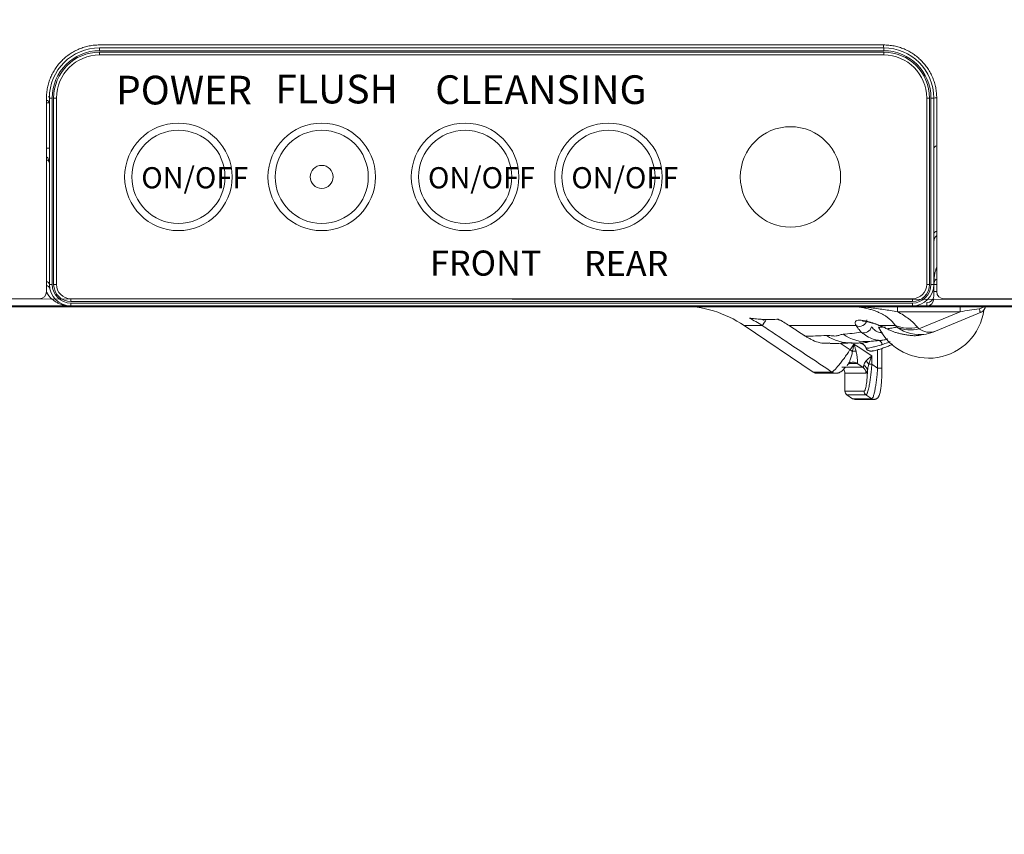
# Model space of a CAD drawing. Units: millimetres. Extents: x -5 to 2840, y 0 to 2700.
# Drawn here: x 670 to 738, y 768 to 825 of the extents above; entities that cross this region are included whole.
import ezdxf

# ---------------------------------------------------------------- set-up
doc = ezdxf.new("R2010")
doc.units = ezdxf.units.MM
doc.header["$MEASUREMENT"] = 0
doc.linetypes.add('CENTER_DASH_DASH', pattern=[14, 9, -1, 1, -1, 1, -1])
doc.layers.add('CW512_R_TCF903EA$DRAWING', color=18, linetype='Continuous')
doc.styles.add('Arial', font='txt')
doc.dimstyles.new('Default', dxfattribs={"dimtxt": 30, "dimasz": 30, "dimexe": 15, "dimexo": 5, "dimgap": 5, "dimtad": 1, "dimtoh": 1, "dimdec": 0, "dimzin": 1, "dimdsep": 46, "dimtxsty": 'Arial', "dimcen": 0.5, "dimazin": 0, "dimtfac": 1, "dimtdec": 4, "dimtix": 1, "dimtmove": 1, "dimatfit": 3, "dimfxl": 0, "dimtolj": 1, "dimtzin": 1, "dimarcsym": 0})

# ---------------------------------------------------------------- blocks, each defined once
blk = doc.blocks.new('*D306')
at = {"layer": 'CW512_R_TCF903EA$DRAWING', "color": 0, "lineweight": -2}
for p, q in [((607.766, 938.933), (1225.562, 938.933)), ((1210.562, 908.933), (1210.562, 835.278)), ((1095.382, 805.278), (1225.562, 805.278))]:
    blk.add_line(p, q, dxfattribs=at)
at = {"layer": 'CW512_R_TCF903EA$DRAWING', "color": 0}
for points in [[(1215.562, 908.933), (1205.562, 908.933), (1210.562, 938.933)], [(1205.562, 835.278), (1215.562, 835.278), (1210.562, 805.278)]]:
    blk.add_solid(points, dxfattribs=at)
at = {"layer": 'Defpoints', "color": 0}
for p in [(602.766, 938.933), (1090.382, 805.278), (1210.562, 805.278)]:
    blk.add_point(p, dxfattribs=at)
at = {"layer": 'CW512_R_TCF903EA$DRAWING', "color": 0, "insert": (1190.234, 872.106), "char_height": 30, "attachment_point": 5, "rotation": 90, "style": 'Arial'}
blk.add_mtext('\\A1;134', dxfattribs=at)
blk = doc.blocks.new('*D307')
at = {"layer": 'CW512_R_TCF903EA$DRAWING', "color": 0, "lineweight": -2}
for p, q in [((546.398, 804.877), (1225.562, 804.877)), ((1210.562, 492.691), (1210.562, 774.877)), ((798.299, 462.691), (1225.562, 462.691))]:
    blk.add_line(p, q, dxfattribs=at)
at = {"layer": 'CW512_R_TCF903EA$DRAWING', "color": 0}
for points in [[(1215.562, 774.877), (1205.562, 774.877), (1210.562, 804.877)], [(1205.562, 492.691), (1215.562, 492.691), (1210.562, 462.691)]]:
    blk.add_solid(points, dxfattribs=at)
at = {"layer": 'Defpoints', "color": 0}
for p in [(541.398, 804.877), (1210.562, 804.877), (793.299, 462.691)]:
    blk.add_point(p, dxfattribs=at)
at = {"layer": 'CW512_R_TCF903EA$DRAWING', "color": 0, "insert": (1190.234, 633.784), "char_height": 30, "attachment_point": 5, "rotation": 90, "style": 'Arial'}
blk.add_mtext('\\A1;339', dxfattribs=at)

msp = doc.modelspace()

# ---------------------------------------------------------------- linework, layer by layer
at = {"layer": 'CW512_R_TCF903EA$DRAWING', "color": 0, "linetype": 'Continuous', "lineweight": 9}
for p, q in [((729.98334, 823.09101), (675.36163, 823.09101)), ((675.36163, 822.89129), (729.98334, 822.89129)), ((675.36163, 822.69158), (675.36163, 822.89129)), ((729.98334, 822.69158), (675.36163, 822.69158)), ((675.36163, 822.59172), (675.36163, 822.39201)), ((675.36163, 822.59172), (729.98334, 822.59172)), ((729.98334, 822.39201), (675.36163, 822.39201)), ((729.98334, 822.69158), (729.98334, 822.89129)), ((729.98334, 822.59172), (729.98334, 822.39201)), ((671.66693, 819.3963), (671.66693, 805.91563)), ((671.86664, 819.05869), (671.67151, 819.05869)), ((671.86664, 819.3963), (672.06635, 819.3963)), ((671.86664, 806.41491), (671.86664, 819.3963)), ((672.06635, 819.3963), (672.06635, 806.41491)), ((672.36592, 819.3963), (672.16621, 819.3963)), ((672.16621, 806.41491), (672.16621, 819.3963)), ((672.36592, 819.3963), (672.36592, 806.41491)), ((733.17877, 819.3963), (732.97906, 819.3963)), ((732.97906, 806.41491), (732.97906, 819.3963)), ((733.17877, 819.3963), (733.17877, 806.41491)), ((733.27862, 819.3963), (733.47833, 819.3963)), ((733.27862, 806.41491), (733.27862, 819.3963)), ((733.47833, 819.3963), (733.47833, 806.41491)), ((733.67805, 805.91563), (733.67805, 819.3963)), ((671.86664, 815.90131), (671.67151, 815.90131)), ((671.86664, 806.41491), (672.06635, 806.41491)), ((672.36592, 806.41491), (672.16621, 806.41491)), ((733.17877, 806.41491), (732.97906, 806.41491)), ((733.27862, 806.41491), (733.47833, 806.41491)), ((733.67473, 805.91563), (733.4686, 805.91563)), ((733.47833, 806.41491), (733.67347, 806.41491)), ((733.47833, 806.27237), (733.47833, 805.60729)), ((1110.21429, 805.09831), (536.20299, 805.5182)), ((671.16764, 805.41634), (658.38596, 805.41634)), ((673.36449, 805.41634), (731.98048, 805.41634)), ((673.36449, 805.41634), (673.36449, 805.21663)), ((731.98048, 805.21663), (673.36449, 805.21663)), ((731.98048, 805.41634), (731.98048, 805.21663)), ((752.25143, 805.41634), (734.17733, 805.41634)), ((673.36449, 805.11677), (731.98048, 805.11677)), ((673.36449, 804.91706), (673.36449, 805.11677)), ((731.98048, 804.91706), (673.36449, 804.91706)), ((730.94308, 804.51571), (730.94308, 804.91706)), ((731.98048, 804.91706), (731.98048, 805.11677)), ((732.97906, 804.91706), (731.98048, 804.91706)), ((733.23264, 804.91706), (748.95616, 804.91706)), ((735.30277, 804.51571), (735.30277, 804.91706)), ((735.30277, 804.51571), (730.94308, 804.51571)), ((732.44244, 803.32301), (735.30277, 804.51571)), ((733.59538, 803.15241), (736.76513, 804.47413)), ((720.27081, 803.55132), (721.52794, 803.55132)), ((720.27081, 803.55132), (725.07585, 800.31027)), ((723.40472, 803.55132), (723.40268, 803.54823)), ((723.40472, 803.55132), (728.06704, 803.55132)), ((729.70723, 803.55132), (730.79888, 803.55132)), ((724.52713, 802.81253), (724.52506, 802.80939)), ((732.62408, 802.91208), (732.93281, 802.96207)), ((726.95815, 802.3194), (727.64267, 801.86227)), ((728.37174, 802.32999), (728.42495, 802.33498)), ((729.56141, 800.58167), (729.56141, 801.86649)), ((729.86097, 800.58167), (729.86097, 801.96318)), ((729.15684, 801.43392), (729.15684, 800.85165)), ((727.06712, 800.65343), (728.53397, 800.65343)), ((728.1253, 800.91087), (727.57335, 800.91087)), ((728.53397, 800.65343), (728.14321, 800.91388)), ((728.94725, 800.85165), (729.15684, 800.85165)), ((729.15684, 800.85165), (729.56141, 800.58167)), ((729.86097, 800.58167), (729.56141, 800.58167)), ((725.07585, 800.31027), (726.38208, 800.31027)), ((725.35506, 800.22491), (726.65838, 800.22491)), ((728.75147, 800.23951), (727.28721, 800.23951)), ((727.28721, 800.23951), (727.28721, 798.97798)), ((727.28721, 798.97798), (728.6202, 798.97798)), ((728.75083, 798.72962), (727.41926, 798.72962)), ((727.41926, 798.72962), (727.81868, 798.46021)), ((727.81868, 798.46021), (729.15469, 798.46021)), ((727.9862, 798.40899), (729.3204, 798.40899)), ((729.15469, 798.46021), (728.75083, 798.72962))]:
    msp.add_line(p, q, dxfattribs=at)
at = {"layer": 'CW512_R_TCF903EA$DRAWING', "color": 0, "linetype": 'CENTER_DASH_DASH', "lineweight": 9}
msp.add_line((1119.86777, 804.87711), (533.23609, 804.87711), dxfattribs=at)
at = {"layer": 'CW512_R_TCF903EA$DRAWING', "color": 0, "linetype": 'Continuous', "lineweight": 9}
for points in [[(721.76469, 803.9057), (721.74243, 803.87238), (721.63538, 803.71215), (721.56305, 803.60388), (721.52794, 803.55132)], [(724.52713, 802.81253), (724.2388, 803.00228), (723.40472, 803.55132)], [(730.08781, 803.47353), (729.7264, 803.40613), (729.62569, 803.44019)], [(727.91531, 802.26157), (727.78256, 802.06713), (727.64267, 801.86227)], [(727.80599, 801.75076), (727.78651, 801.76406), (727.76666, 801.77761), (727.7465, 801.79138), (727.72606, 801.80534), (727.7054, 801.81944), (727.68459, 801.83366), (727.66365, 801.84794), (727.64267, 801.86227)], [(729.15684, 801.43392), (728.90182, 801.60391), (728.38916, 801.94566), (727.91531, 802.26157)]]:
    msp.add_lwpolyline(points, dxfattribs=at)
for centre, radius in [((680.85376, 813.90418), 3.74463), ((690.83944, 813.90418), 3.74463), ((700.82512, 813.90418), 3.74463), ((710.81079, 813.90418), 3.74463), ((680.85376, 813.90418), 3.24535), ((690.83944, 813.90418), 3.24535), ((700.82512, 813.90418), 3.24535), ((710.81079, 813.90418), 3.24535), ((723.49261, 813.90418), 3.49499), ((690.83942, 813.90418), 0.79885)]:
    msp.add_circle(centre, radius, dxfattribs=at)
for centre, radius, start, end in [((737.53307, 823.05922), 7.55159, 179.7588177, 181.2742125), ((675.36163, 819.3963), 3.49499, 90, 180), ((675.36163, 819.3963), 3.29528, 90, 180), ((675.36163, 819.3963), 3.19542, 90, 180), ((675.36163, 819.3963), 2.99571, 90, 180), ((729.98335, 819.3963), 3.49499, 0, 90), ((729.98335, 819.3963), 3.29528, 0, 90), ((729.98335, 819.3963), 3.19542, 0, 90), ((729.98335, 819.3963), 2.99571, 0, 90), ((671.63022, 819.00886), 0.24161, 11.9020142, 79.8245945), ((671.71369, 819.38631), 0.15328, 3.738176, 50.3275716), ((733.63913, 817.79394), 1.61041, 89.1112083, 95.7303507), ((733.7251, 815.81704), 0.25242, 101.8649433, 167.8516197), ((671.36736, 814.90275), 0.49928, 0, 52.4694363), ((671.60608, 814.84106), 0.26777, 13.3195009, 75.8560941), ((733.72885, 809.87074), 0.25887, 102.3534859, 165.4043506), ((733.97762, 809.41062), 0.49928, 127.6407529, 180), ((671.59789, 806.36344), 0.27364, 10.8410797, 74.3922748), ((733.97762, 806.41491), 0.49928, 131.4142451, 180), ((671.16764, 805.91563), 0.49928, 270, 0), ((671.64982, 806.07267), 0.25502, 21.1160412, 85.3609556), ((673.36449, 806.41491), 1.49785, 180, 270), ((673.36449, 806.41491), 1.29814, 180, 270), ((673.36449, 806.41491), 1.19828, 180, 270), ((673.36449, 806.41491), 0.99857, 180, 270), ((731.98048, 806.41491), 0.99857, 270, 0), ((731.98048, 806.41491), 1.19828, 270, 0), ((731.98048, 806.41491), 1.29814, 270, 0), ((731.98048, 806.41491), 1.49785, 270, 0), ((733.5802, 806.32107), 0.10462, 171.9044611, 176.6424767), ((733.05705, 806.37374), 0.42128, 354.8340733, 359.9878198), ((734.17733, 805.91563), 0.49928, 180, 270), ((732.99741, 805.62717), 0.48134, 267.7904504, 357.6321859), ((732.97905, 805.41634), 0.49928, 270, 0), ((715.80367, 796.92851), 7.98855, 56, 90), ((733.11279, 805.17416), 3.89442, 206.4390652, 351.9843939), ((736.57107, 805.2051), 0.50381, 277.3153341, 325.1291923), ((736.57297, 804.93496), 0.49928, 297.174186, 357.9454499), ((721.67807, 804.41443), 0.48207, 241.6310301, 269.0188828), ((722.77116, 804.41528), 0.48291, 241.6581613, 273.4074216), ((728.30257, 804.01435), 0.51949, 243.03942, 351.6725012), ((728.60309, 803.59634), 0.54602, 251.0794668, 346.3642404), ((731.74432, 805.92946), 2.55919, 248.3194772, 283.4544907), ((732.49354, 805.68216), 2.75533, 234.686124, 279.1735456), ((731.84637, 805.80975), 2.55718, 248.2984631, 283.479461), ((733.19094, 804.4003), 1.3118, 235.2085353, 287.9571912), ((732.44244, 805.91737), 2.99571, 279.4210931, 292.6351127), ((727.62783, 805.18898), 2.84232, 235.0819877, 273.3720286), ((728.77152, 805.25446), 2.82078, 234.9699797, 275.199782), ((729.43949, 802.08097), 0.48146, 18.8761673, 64.4770507), ((728.10697, 799.90605), 1.8691, 91.4549547, 99.2666959), ((726.78793, 800.23951), 0.49928, 0, 33.4606859), ((727.85015, 800.50433), 0.4919, 90.0964976, 146.4563946), ((727.86578, 800.50328), 0.49554, 55.9535677, 142.1640857), ((727.84918, 800.50696), 0.48927, 55.6430439, 89.9835945), ((728.25058, 800.24042), 0.50089, 359.8957007, 55.5439237), ((728.39359, 800.3672), 0.46628, 8.1496315, 64.0553186), ((728.22152, 800.38816), 0.86111, 32.564937, 52.5761992), ((725.35506, 800.72419), 0.49928, 236, 270), ((726.65859, 800.71542), 0.49052, 235.6876973, 269.373264), ((727.58678, 798.97798), 0.29957, 180, 236), ((727.98621, 798.70856), 0.29957, 236, 270), ((728.92068, 798.97749), 0.30048, 179.9072766, 235.5797533)]:
    msp.add_arc(centre, radius, start, end, dxfattribs=at)
for points, knots in [([(675.36163, 823.09101), (675.24049, 823.08759), (674.99902, 823.08077), (674.64016, 823.0255), (674.28814, 822.93783), (673.94615, 822.81553), (673.6183, 822.66061), (673.30722, 822.47434), (673.01553, 822.25804), (672.74628, 822.01446), (672.50257, 821.74592), (672.28626, 821.45469), (672.09937, 821.14332), (671.94393, 820.81538), (671.82121, 820.47375), (671.73307, 820.12112), (671.67724, 819.76059), (671.67037, 819.51778), (671.66693, 819.3963)], [0, 0, 0, 0, 0.36328909, 0.72408783, 1.08662903, 1.45027457, 1.81178923, 2.1727683, 2.53626945, 2.89946248, 3.26025325, 3.62244712, 3.98605417, 4.34792928, 4.70949485, 5.07316984, 5.43702208, 5.80129288, 5.80129288, 5.80129288, 5.80129288]), ([(733.67805, 819.3963), (733.67463, 819.51746), (733.66781, 819.75892), (733.61254, 820.11777), (733.52489, 820.46975), (733.40261, 820.81168), (733.24774, 821.13947), (733.06153, 821.45049), (732.84531, 821.74213), (732.60181, 822.01134), (732.33335, 822.25504), (732.04219, 822.47137), (731.73086, 822.6583), (731.40292, 822.8138), (731.06125, 822.93659), (730.70853, 823.0248), (730.34783, 823.08069), (730.10489, 823.08757), (729.98335, 823.09101)], [0, 0, 0, 0, 0.36331101, 0.72409548, 1.08658597, 1.45016559, 1.81160788, 2.17249379, 2.5359005, 2.89902095, 3.25974874, 3.62187337, 3.98547564, 4.34740374, 4.70899578, 5.07276641, 5.43680958, 5.801293, 5.801293, 5.801293, 5.801293]), ([(733.6706, 807.59609), (733.64066, 807.51436), (733.58076, 807.35086), (733.53904, 807.13981), (733.51364, 806.97368), (733.49582, 806.82046), (733.4814, 806.63417), (733.47936, 806.48799), (733.47834, 806.41491)], [0, 0, 0, 0, 0.26076995, 0.52164184, 0.64334915, 0.76505794, 0.98430537, 1.20353286, 1.20353286, 1.20353286, 1.20353286]), ([(673.36449, 804.91706), (673.30751, 804.91723), (673.20946, 804.921), (673.0708, 804.93606), (672.94077, 804.95849), (672.81949, 804.98685), (672.69965, 805.02268), (672.58173, 805.06619), (672.4662, 805.11756), (672.35475, 805.17636), (672.24781, 805.24244), (672.14567, 805.31538), (672.04771, 805.39575), (671.95443, 805.48338), (671.86634, 805.57814), (671.80556, 805.6532), (671.76782, 805.70402), (671.74309, 805.74065), (671.71616, 805.79403), (671.68986, 805.86467), (671.67462, 805.91322), (671.66693, 805.93772)], [0, 0, 0, 0, 0.14747341, 0.29522028, 0.41968274, 0.54462763, 0.6700818, 0.7961229, 0.92288459, 1.0505612, 1.17529965, 1.30117712, 1.42825029, 1.55659761, 1.68632483, 1.81757019, 1.84719353, 1.87694431, 1.9505876, 2.02646152, 2.10379465, 2.10379465, 2.10379465, 2.10379465]), ([(673.36449, 804.91706), (672.35865, 804.91706), (670.36151, 804.91706), (668.36437, 804.91706), (667.37308, 804.91706)], [0, 0, 0, 0, 3.01753219, 5.99141286, 5.99141286, 5.99141286, 5.99141286]), ([(730.79887, 803.55132), (730.73237, 803.6405), (730.59151, 803.82941), (730.3638, 804.03436), (730.14812, 804.19293), (729.9584, 804.31099), (729.74569, 804.42274), (729.5087, 804.52668), (729.2479, 804.62076), (728.96667, 804.70309), (728.66936, 804.77187), (728.35903, 804.82707), (728.0383, 804.86875), (727.71118, 804.8973), (727.38189, 804.91414), (727.16232, 804.91609), (727.05272, 804.91706)], [0, 0, 0, 0, 0.33313008, 0.70564355, 0.91306643, 1.13612434, 1.37519921, 1.63334308, 1.91181991, 2.20639955, 2.51191988, 2.82685649, 3.15163335, 3.48184364, 3.81172685, 4.14051308, 4.14051308, 4.14051308, 4.14051308]), ([(730.94307, 804.51571), (730.7842, 804.54201), (730.4644, 804.59495), (729.98064, 804.66869), (729.49152, 804.7379), (728.99994, 804.79958), (728.50889, 804.85094), (728.01979, 804.88896), (727.53459, 804.91259), (727.21238, 804.91558), (727.05272, 804.91706)], [0, 0, 0, 0, 0.48310282, 0.9724441, 1.46801582, 1.96504871, 2.45866861, 2.94903835, 3.43663543, 3.91561684, 3.91561684, 3.91561684, 3.91561684]), ([(732.97905, 804.91706), (732.97905, 804.91708), (732.97904, 804.91717), (732.97904, 804.91738), (732.97904, 804.91773), (732.97904, 804.91821), (732.97903, 804.91884), (732.97903, 804.9196), (732.97903, 804.92049), (732.97902, 804.92153), (732.97902, 804.9227), (732.97901, 804.92402), (732.97901, 804.92546), (732.97901, 804.92705), (732.979, 804.92877), (732.979, 804.93063), (732.979, 804.93262), (732.97899, 804.93475), (732.97899, 804.93701), (732.97898, 804.93941), (732.97898, 804.94195), (732.97898, 804.94462), (732.97897, 804.94743), (732.97897, 804.95037), (732.97897, 804.95345), (732.97896, 804.95666), (732.97896, 804.96), (732.97896, 804.96348), (732.97895, 804.96709), (732.97895, 804.97084), (732.97894, 804.97472), (732.97894, 804.97873), (732.97894, 804.98288), (732.97893, 804.98717), (732.97893, 804.9916), (732.97893, 804.99616), (732.97892, 805.00086), (732.97892, 805.00569), (732.97892, 805.01066), (732.97891, 805.01577), (732.97891, 805.02101), (732.97891, 805.02639), (732.9789, 805.0319), (732.9789, 805.03755), (732.97889, 805.04333), (732.97889, 805.04925), (732.97889, 805.05531), (732.97888, 805.0615), (732.97888, 805.06782), (732.97888, 805.07428), (732.97887, 805.08087), (732.97887, 805.0876), (732.97887, 805.09446), (732.97886, 805.10146), (732.97886, 805.10859), (732.97886, 805.11585), (732.97885, 805.12325), (732.97885, 805.13078), (732.97885, 805.13844), (732.97884, 805.14359), (732.97884, 805.14619)], [0, 0, 0, 0, 0.000069522, 0.000277688, 0.000624355, 0.001109337, 0.001732439, 0.002493467, 0.003392226, 0.004428521, 0.005602155, 0.006912934, 0.008360661, 0.009945141, 0.011666178, 0.013523576, 0.015517141, 0.017646675, 0.019911983, 0.02231287, 0.024849139, 0.027520595, 0.030327042, 0.033268284, 0.036344125, 0.039554371, 0.042898824, 0.046377289, 0.049989571, 0.053735473, 0.0576148, 0.061629308, 0.065780791, 0.070069107, 0.074494118, 0.079055683, 0.08375366, 0.088587911, 0.093558294, 0.09866467, 0.103906897, 0.109284836, 0.114798347, 0.120447288, 0.12623152, 0.132150903, 0.138205295, 0.144394557, 0.150718549, 0.157177129, 0.163770158, 0.170497495, 0.177359001, 0.184354534, 0.191483955, 0.198747122, 0.206143896, 0.213674137, 0.221337704, 0.229134456, 0.229134456, 0.229134456, 0.229134456]), ([(736.63523, 804.70539), (736.41283, 804.67599), (735.96805, 804.61719), (735.52452, 804.54953), (735.30277, 804.51571)], [0, 0, 0, 0, 0.67297705, 1.34592501, 1.34592501, 1.34592501, 1.34592501]), ([(736.63523, 804.70539), (736.64632, 804.69364), (736.6774, 804.66073), (736.68141, 804.58649), (736.69536, 804.50089), (736.74433, 804.48211), (736.76513, 804.47413)], [0, 0, 0, 0, 0.047239435, 0.13236524, 0.21767332, 0.280620911, 0.280620911, 0.280620911, 0.280620911]), ([(720.84831, 804.04094), (720.83327, 804.04124), (720.8033, 804.04182), (720.75864, 804.04383), (720.71471, 804.0481), (720.67185, 804.05579), (720.64418, 804.06403), (720.62607, 804.07088)], [0, 0, 0, 0, 0.04618622, 0.09199773, 0.137152139, 0.181561451, 0.225447737, 0.225447737, 0.225447737, 0.225447737]), ([(721.52794, 803.55132), (721.38178, 803.64513), (721.08948, 803.83275), (720.78054, 803.9915), (720.62607, 804.07088)], [0, 0, 0, 0, 0.52068543, 1.04135782, 1.04135782, 1.04135782, 1.04135782]), ([(720.62607, 804.07088), (720.6906, 804.06235), (720.81968, 804.04527), (721.02141, 804.02328), (721.23116, 804.00404), (721.37637, 803.99485), (721.44902, 803.99025)], [0, 0, 0, 0, 0.195268008, 0.390609878, 0.608734855, 0.827092516, 0.827092516, 0.827092516, 0.827092516]), ([(721.44902, 803.99025), (721.63055, 803.98255), (721.99484, 803.96711), (722.35914, 803.98252), (722.5419, 803.99025)], [0, 0, 0, 0, 0.54481777, 1.09332038, 1.09332038, 1.09332038, 1.09332038]), ([(722.5419, 803.99025), (722.5499, 803.9907), (722.56589, 803.99161), (722.59033, 803.99307), (722.61524, 803.99461), (722.63214, 803.99572), (722.6406, 803.99627)], [0, 0, 0, 0, 0.0240189943, 0.0480481848, 0.0734591683, 0.0988818125, 0.0988818125, 0.0988818125, 0.0988818125]), ([(722.6406, 803.99627), (722.77093, 803.92722), (723.03159, 803.78913), (723.28034, 803.63059), (723.40471, 803.55132)], [0, 0, 0, 0, 0.442268429, 0.884538406, 0.884538406, 0.884538406, 0.884538406]), ([(722.64061, 803.99627), (722.64101, 803.996), (722.64181, 803.99546), (722.64481, 803.99344), (722.64951, 803.99001), (722.65591, 803.98525), (722.66248, 803.98079), (722.66939, 803.97701), (722.67457, 803.97517), (722.67758, 803.97447), (722.67806, 803.97436), (722.6783, 803.97431)], [0, 0, 0, 0, 0.0014426105, 0.0028872712, 0.0108688386, 0.0188836154, 0.0268306788, 0.0346649204, 0.0424701066, 0.0432023339, 0.0439356821, 0.0439356821, 0.0439356821, 0.0439356821]), ([(728.06705, 803.55132), (728.04021, 803.60448), (727.99588, 803.69232), (728.00256, 803.84638), (728.1382, 803.9212), (728.27788, 803.92545), (728.42497, 803.91824), (728.56307, 803.90013), (728.71844, 803.87153), (728.8903, 803.83139), (729.07741, 803.77958), (729.27779, 803.71568), (729.48993, 803.64007), (729.63331, 803.58151), (729.70723, 803.55132)], [0, 0, 0, 0, 0.17883932, 0.29546619, 0.41441912, 0.59565792, 0.71603181, 0.85545297, 1.01322428, 1.18979762, 1.38472942, 1.59554763, 1.82062998, 2.06014024, 2.06014024, 2.06014024, 2.06014024]), ([(728.50246, 803.86232), (728.50308, 803.85834), (728.51375, 803.86169), (728.53364, 803.85861), (728.56173, 803.85871), (728.59601, 803.85627), (728.64795, 803.85182), (728.71834, 803.84139), (728.8084, 803.82378), (728.90716, 803.80114), (729.01282, 803.7747), (729.12516, 803.74523), (729.24361, 803.71108), (729.36933, 803.67018), (729.5022, 803.62075), (729.62778, 803.56714), (729.74421, 803.51137), (729.81444, 803.4763), (729.85, 803.45854)], [0, 0, 0, 0, 0.01086954, 0.03155163, 0.06029123, 0.09534347, 0.13499089, 0.21721387, 0.30940924, 0.4112276, 0.52221268, 0.63734252, 0.7608772, 0.89330916, 1.03527177, 1.18755872, 1.30423056, 1.42390497, 1.42390497, 1.42390497, 1.42390497]), ([(730.94307, 804.51571), (731.08577, 804.43746), (731.36188, 804.28604), (731.73399, 804.02012), (732.06121, 803.74251), (732.24863, 803.53932), (732.33977, 803.44051)], [0, 0, 0, 0, 0.48783133, 0.94391363, 1.36957133, 1.77251921, 1.77251921, 1.77251921, 1.77251921]), ([(726.38207, 800.31027), (725.89809, 800.63331), (724.93013, 801.2794), (723.63717, 802.14267), (722.50311, 802.89998), (721.853, 803.33421), (721.52794, 803.55132)], [0, 0, 0, 0, 1.74566374, 3.49132752, 4.66401116, 5.83669482, 5.83669482, 5.83669482, 5.83669482]), ([(723.40271, 803.54826), (723.53363, 803.46203), (723.79548, 803.28958), (724.11349, 803.08024), (724.35673, 802.92024), (724.469, 802.84641), (724.52514, 802.80949)], [0, 0, 0, 0, 0.47030471, 0.9406094, 1.1421741, 1.3437388, 1.3437388, 1.3437388, 1.3437388]), ([(728.42604, 803.07982), (728.35309, 803.16178), (728.22133, 803.30984), (728.11466, 803.47679), (728.06705, 803.55132)], [0, 0, 0, 0, 0.328515163, 0.593432837, 0.593432837, 0.593432837, 0.593432837]), ([(729.13372, 803.46761), (729.21378, 803.37675), (729.37402, 803.19489), (729.62901, 803.06847), (729.80829, 803.05211), (729.86698, 803.04964), (729.89682, 803.04839)], [0, 0, 0, 0, 0.362324295, 0.725228778, 0.811884486, 0.901482856, 0.901482856, 0.901482856, 0.901482856]), ([(729.70723, 803.55132), (729.78933, 803.5154), (729.95719, 803.44198), (730.123, 803.36405), (730.20771, 803.32424)], [0, 0, 0, 0, 0.268831071, 0.549613161, 0.549613161, 0.549613161, 0.549613161]), ([(730.20771, 803.32424), (730.32241, 803.34192), (730.55359, 803.37754), (730.78448, 803.41496), (730.9008, 803.43382)], [0, 0, 0, 0, 0.348168708, 0.701701312, 0.701701312, 0.701701312, 0.701701312]), ([(730.20772, 803.32424), (730.25088, 803.30344), (730.33732, 803.26179), (730.49661, 803.18931), (730.68997, 803.11442), (730.91946, 803.04177), (731.15633, 802.98084), (731.39989, 802.93026), (731.60515, 802.89601), (731.76962, 802.8726), (731.89148, 802.85837), (732.0137, 802.8484), (732.13579, 802.84399), (732.25732, 802.84643), (732.37781, 802.85701), (732.4968, 802.87705), (732.57457, 802.89756), (732.62371, 802.91325)], [0, 0, 0, 0, 0.14440814, 0.28918382, 0.52730433, 0.76879482, 1.01427161, 1.26406706, 1.51827421, 1.64130104, 1.76471082, 1.88798711, 2.01074406, 2.13277052, 2.25407909, 2.37495803, 2.49602066, 2.49602066, 2.49602066, 2.49602066]), ([(730.9008, 803.43382), (730.8838, 803.4534), (730.84982, 803.49255), (730.81585, 803.53173), (730.79887, 803.55132)], [0, 0, 0, 0, 0.077783649, 0.155548962, 0.155548962, 0.155548962, 0.155548962]), ([(724.52713, 802.81253), (724.76561, 802.81485), (725.25718, 802.81963), (725.74811, 802.84519), (726.00087, 802.85836)], [0, 0, 0, 0, 0.71539002, 1.4746001, 1.4746001, 1.4746001, 1.4746001]), ([(724.52713, 802.81253), (724.59376, 802.77334), (724.72743, 802.69472), (725.01925, 802.53607), (725.41735, 802.37012), (725.81975, 802.30355), (726.09325, 802.32039), (726.19182, 802.33131), (726.2412, 802.33678)], [0, 0, 0, 0, 0.23188875, 0.46520191, 0.99625932, 1.5199082, 1.66839788, 1.81743398, 1.81743398, 1.81743398, 1.81743398]), ([(726.00087, 802.85836), (726.05255, 802.85852), (726.16307, 802.85886), (726.33224, 802.8402), (726.5027, 802.82415), (726.65905, 802.81906), (726.79294, 802.84278), (726.90674, 802.88483), (727.02317, 802.92669), (727.10736, 802.9384), (727.15237, 802.94466)], [0, 0, 0, 0, 0.15490511, 0.3313219, 0.50988026, 0.66900481, 0.79883096, 0.91454697, 1.03283584, 1.1687557, 1.1687557, 1.1687557, 1.1687557]), ([(727.15237, 802.94466), (727.36095, 802.96449), (727.78599, 803.00489), (728.21006, 803.05453), (728.42604, 803.07982)], [0, 0, 0, 0, 0.6285173, 1.28084808, 1.28084808, 1.28084808, 1.28084808]), ([(730.27473, 802.6223), (730.23259, 802.60857), (730.14912, 802.58138), (729.93607, 802.52258), (729.6306, 802.50473), (729.21568, 802.59442), (728.81215, 802.7945), (728.55324, 802.98582), (728.42603, 803.07982)], [0, 0, 0, 0, 0.13296544, 0.26336382, 0.66258955, 1.03488922, 1.52591196, 2.0001373, 2.0001373, 2.0001373, 2.0001373]), ([(729.02586, 802.44517), (729.08075, 802.45031), (729.19096, 802.46062), (729.41101, 802.4821), (729.68738, 802.51226), (729.90833, 802.53797), (730.01962, 802.55092)], [0, 0, 0, 0, 0.165399904, 0.332083116, 0.663285932, 0.999405571, 0.999405571, 0.999405571, 0.999405571]), ([(726.24395, 802.30114), (726.29519, 802.30142), (726.398, 802.30199), (726.70486, 802.30518), (727.16935, 802.32058), (727.58195, 802.341), (727.79074, 802.35133)], [0, 0, 0, 0, 0.15372256, 0.30842698, 0.92062905, 1.54775617, 1.54775617, 1.54775617, 1.54775617]), ([(726.38207, 800.31027), (726.40391, 800.32107), (726.46614, 800.35185), (726.53535, 800.42532), (726.61198, 800.50377), (726.68172, 800.58188), (726.75864, 800.6713), (726.84193, 800.77207), (726.93106, 800.88331), (727.02503, 801.00388), (727.12293, 801.13264), (727.2241, 801.26878), (727.32771, 801.41118), (727.43258, 801.55831), (727.53799, 801.70894), (727.6076, 801.81089), (727.64268, 801.86227)], [0, 0, 0, 0, 0.07271843, 0.20718162, 0.2976911, 0.40283197, 0.52091574, 0.65165008, 0.7949701, 0.94853938, 1.11022999, 1.28022987, 1.4573649, 1.63854263, 1.82225565, 2.00889144, 2.00889144, 2.00889144, 2.00889144]), ([(727.60578, 802.34668), (727.62298, 802.34522), (727.63135, 802.34444), (727.64544, 802.34313), (727.66168, 802.34159), (727.67518, 802.34029), (727.68562, 802.33924), (727.69418, 802.33839), (727.70506, 802.33735), (727.71875, 802.33606), (727.7347, 802.33459), (727.75217, 802.333), (727.77527, 802.33094), (727.80297, 802.32857), (727.85589, 802.32475), (727.92991, 802.32232), (728.02608, 802.32355), (728.12408, 802.32823), (728.22343, 802.33549), (728.3237, 802.34448), (728.39079, 802.35104), (728.42443, 802.35432)], [0, 0, 0, 0, 0.010499697, 0.025672171, 0.04315741, 0.060274293, 0.067058724, 0.075181923, 0.086521314, 0.100425065, 0.117127091, 0.135384292, 0.153953594, 0.187889492, 0.220231529, 0.315832142, 0.413747628, 0.513657411, 0.615141123, 0.717709662, 0.820830941, 0.820830941, 0.820830941, 0.820830941]), ([(727.806, 801.75076), (727.82442, 801.83564), (727.86136, 802.0058), (727.8973, 802.17617), (727.91531, 802.26157)], [0, 0, 0, 0, 0.260564059, 0.522375395, 0.522375395, 0.522375395, 0.522375395]), ([(728.05952, 801.77455), (728.03593, 801.85545), (727.98853, 802.01799), (727.93979, 802.18013), (727.91531, 802.26157)], [0, 0, 0, 0, 0.252820828, 0.507921126, 0.507921126, 0.507921126, 0.507921126]), ([(728.37323, 802.31296), (728.3819, 802.31193), (728.39239, 802.30889), (728.41143, 802.30615), (728.43522, 802.29989), (728.46355, 802.29086), (728.49574, 802.27759), (728.53225, 802.25897), (728.572, 802.23407), (728.61295, 802.20206), (728.65243, 802.16214), (728.68667, 802.11345), (728.71681, 802.05885), (728.73524, 802.02103), (728.74454, 802.00194)], [0, 0, 0, 0, 0.013955146, 0.033766475, 0.05867285, 0.089377844, 0.124878959, 0.16531299, 0.214901258, 0.268491219, 0.32433987, 0.386409783, 0.450319332, 0.515425661, 0.515425661, 0.515425661, 0.515425661]), ([(728.42495, 802.33498), (728.4585, 802.33442), (728.55096, 802.33289), (728.67596, 802.35555), (728.80377, 802.38181), (728.8739, 802.3972), (728.91082, 802.4053)], [0, 0, 0, 0, 0.100512189, 0.276987322, 0.3789368, 0.492320653, 0.492320653, 0.492320653, 0.492320653]), ([(728.75214, 802.00706), (728.76108, 801.98593), (728.77853, 801.94469), (728.81441, 801.88368), (728.86954, 801.83733), (728.93276, 801.80605), (728.99335, 801.78637), (729.0605, 801.77533), (729.13409, 801.77249), (729.25834, 801.78513), (729.43477, 801.82295), (729.68183, 801.89562), (729.97991, 801.99534), (730.24394, 802.0973), (730.45841, 802.18689), (730.55585, 802.22837), (730.60541, 802.24946)], [0, 0, 0, 0, 0.06886843, 0.13443596, 0.21015906, 0.28084592, 0.34519914, 0.40050627, 0.4845195, 0.56526778, 0.77457923, 1.02463016, 1.3376943, 1.71726016, 1.87339785, 2.03497929, 2.03497929, 2.03497929, 2.03497929]), ([(729.89506, 802.23673), (729.88515, 802.23369), (729.86538, 802.22764), (729.73304, 802.18716), (729.51573, 802.12253), (729.24238, 802.04773), (729.03242, 801.99929), (728.90127, 801.9762), (728.81061, 801.97875), (728.78832, 802.00835), (728.78009, 802.01928)], [0, 0, 0, 0, 0.03110853, 0.06202675, 0.41519462, 0.71041764, 0.91488686, 1.05500987, 1.12258052, 1.16214962, 1.16214962, 1.16214962, 1.16214962]), ([(730.44398, 802.43147), (730.41073, 802.41805), (730.34501, 802.39152), (730.22014, 802.34285), (730.07038, 802.29116), (729.95257, 802.25459), (729.89506, 802.23673)], [0, 0, 0, 0, 0.107555199, 0.212638627, 0.402026429, 0.582680971, 0.582680971, 0.582680971, 0.582680971]), ([(727.47442, 800.80725), (727.50688, 800.8528), (727.58471, 800.96201), (727.64577, 801.13281), (727.70135, 801.29693), (727.74169, 801.43946), (727.78013, 801.5913), (727.79726, 801.6969), (727.806, 801.75076)], [0, 0, 0, 0, 0.1671777, 0.40080615, 0.53895864, 0.68779093, 0.84492284, 1.00854112, 1.00854112, 1.00854112, 1.00854112]), ([(728.05952, 801.77455), (728.07279, 801.72325), (728.09876, 801.62286), (728.1232, 801.47348), (728.1417, 801.33298), (728.15331, 801.20525), (728.16174, 801.09435), (728.16048, 801.0086), (728.16443, 800.94671), (728.14832, 800.92179), (728.14321, 800.91388)], [0, 0, 0, 0, 0.158878154, 0.310902581, 0.453756277, 0.583779093, 0.696256615, 0.785453481, 0.845263758, 0.873073293, 0.873073293, 0.873073293, 0.873073293]), ([(728.74482, 801.07201), (728.80766, 801.13374), (728.93825, 801.26203), (729.08217, 801.3752), (729.15684, 801.43392)], [0, 0, 0, 0, 0.264040727, 0.548765528, 0.548765528, 0.548765528, 0.548765528]), ([(728.94725, 800.85165), (728.97949, 800.94863), (729.04458, 801.14443), (729.11919, 801.33682), (729.15684, 801.43392)], [0, 0, 0, 0, 0.306535595, 0.618926924, 0.618926924, 0.618926924, 0.618926924]), ([(726.65328, 800.22973), (726.6706, 800.22965), (726.70468, 800.22949), (726.76106, 800.23274), (726.81966, 800.24636), (726.88007, 800.27019), (726.93613, 800.29769), (726.9977, 800.33382), (727.06337, 800.37898), (727.13996, 800.44602), (727.22106, 800.5312), (727.27927, 800.59655), (727.30963, 800.63065)], [0, 0, 0, 0, 0.051963374, 0.102235994, 0.169083583, 0.23133604, 0.296750654, 0.356208347, 0.445387531, 0.535408619, 0.660997857, 0.797971234, 0.797971234, 0.797971234, 0.797971234]), ([(727.44017, 800.77614), (727.44615, 800.7811), (727.45802, 800.79096), (727.46898, 800.80184), (727.47442, 800.80725)], [0, 0, 0, 0, 0.0233018777, 0.0462902419, 0.0462902419, 0.0462902419, 0.0462902419]), ([(728.14321, 800.91388), (728.14063, 800.91299), (728.13483, 800.911), (728.1287, 800.91091), (728.1253, 800.91087)], [0, 0, 0, 0, 0.0081564282, 0.0182679465, 0.0182679465, 0.0182679465, 0.0182679465]), ([(728.53397, 800.65343), (728.54197, 800.65424), (728.56056, 800.65613), (728.57833, 800.68792), (728.59089, 800.73063), (728.59514, 800.76612), (728.59759, 800.78649)], [0, 0, 0, 0, 0.022949668, 0.053331333, 0.098650008, 0.159697496, 0.159697496, 0.159697496, 0.159697496]), ([(728.59759, 800.78649), (728.60905, 800.83448), (728.63457, 800.94132), (728.70566, 801.02559), (728.74482, 801.07201)], [0, 0, 0, 0, 0.146073542, 0.325213053, 0.325213053, 0.325213053, 0.325213053]), ([(728.6202, 798.97798), (728.62762, 798.97978), (728.64502, 798.984), (728.66558, 799.00992), (728.68585, 799.04623), (728.71501, 799.12147), (728.74666, 799.24647), (728.77905, 799.42885), (728.80651, 799.64713), (728.82875, 799.89284), (728.84557, 800.15787), (728.85191, 800.3402), (728.85515, 800.4333)], [0, 0, 0, 0, 0.02237282, 0.05251942, 0.09425299, 0.14847953, 0.29316791, 0.4808136, 0.70376603, 0.95301601, 1.22084491, 1.50031729, 1.50031729, 1.50031729, 1.50031729]), ([(729.15684, 800.85165), (729.14664, 800.72177), (729.12649, 800.46522), (729.09249, 800.14807), (729.06174, 799.90218), (729.0372, 799.72655), (729.01117, 799.55945), (728.9812, 799.38736), (728.94704, 799.21645), (728.90832, 799.05365), (728.87173, 798.92889), (728.83845, 798.83912), (728.80976, 798.78308), (728.78378, 798.74243), (728.76024, 798.73328), (728.75084, 798.72962)], [0, 0, 0, 0, 0.39082546, 0.77199636, 0.9567633, 1.13421477, 1.30400201, 1.46407391, 1.65820928, 1.82685138, 1.96572555, 2.04864056, 2.11239696, 2.15704255, 2.18670575, 2.18670575, 2.18670575, 2.18670575]), ([(728.85515, 800.4333), (728.84768, 800.405), (728.83453, 800.35524), (728.80915, 800.29527), (728.78526, 800.25119), (728.76103, 800.24281), (728.75147, 800.23951)], [0, 0, 0, 0, 0.087286238, 0.153505789, 0.19882148, 0.22837921, 0.22837921, 0.22837921, 0.22837921]), ([(728.94725, 800.85165), (728.92529, 800.78122), (728.88263, 800.64438), (728.86413, 800.50227), (728.85515, 800.4333)], [0, 0, 0, 0, 0.220849411, 0.42908004, 0.42908004, 0.42908004, 0.42908004]), ([(729.15469, 798.46021), (729.17447, 798.47517), (729.23394, 798.52014), (729.26372, 798.62972), (729.30177, 798.74408), (729.33057, 798.85868), (729.35987, 798.9885), (729.3882, 799.13289), (729.41553, 799.28924), (729.44155, 799.45596), (729.46611, 799.63143), (729.49693, 799.87729), (729.53095, 800.1946), (729.55116, 800.45138), (729.56141, 800.58167)], [0, 0, 0, 0, 0.07315165, 0.21990395, 0.32136178, 0.43905924, 0.5728962, 0.72106332, 0.880269, 1.0490913, 1.22722167, 1.41181757, 1.79240962, 2.18448632, 2.18448632, 2.18448632, 2.18448632]), ([(729.26587, 798.42049), (729.28196, 798.41779), (729.31384, 798.41243), (729.36928, 798.40939), (729.43001, 798.42363), (729.48817, 798.45239), (729.53667, 798.48687), (729.5767, 798.52475), (729.60958, 798.56589), (729.64185, 798.6188), (729.67238, 798.68283), (729.71702, 798.81257), (729.76191, 799.01848), (729.80145, 799.30873), (729.83227, 799.63668), (729.85023, 799.96435), (729.85587, 800.28302), (729.85625, 800.48228), (729.85645, 800.58269)], [0, 0, 0, 0, 0.04896361, 0.0970112, 0.16554989, 0.23316042, 0.29065826, 0.34344371, 0.39801904, 0.4481224, 0.52909033, 0.61025912, 0.85923318, 1.15953823, 1.48889346, 1.8471397, 2.14371473, 2.44494739, 2.44494739, 2.44494739, 2.44494739]), ([(729.26587, 798.42049), (729.28196, 798.41779), (729.31384, 798.41243), (729.36928, 798.40939), (729.43001, 798.42363), (729.48817, 798.45239), (729.53667, 798.48687), (729.5767, 798.52475), (729.60958, 798.56589), (729.64185, 798.6188), (729.67238, 798.68283), (729.71702, 798.81257), (729.76191, 799.01848), (729.80145, 799.30873), (729.83227, 799.63668), (729.85023, 799.96435), (729.85587, 800.28302), (729.85625, 800.48228), (729.85645, 800.58269)], [0, 0, 0, 0, 0.04896361, 0.0970112, 0.16554989, 0.23316042, 0.29065826, 0.34344371, 0.39801904, 0.4481224, 0.52909033, 0.61025912, 0.85923318, 1.15953823, 1.48889346, 1.8471397, 2.14371473, 2.44494739, 2.44494739, 2.44494739, 2.44494739])]:
    msp.add_open_spline(points, degree=3, knots=knots, dxfattribs=at)
msp.add_open_spline([(732.33977, 803.44051), (732.35688, 803.42093), (732.3911, 803.38176), (732.42533, 803.3426), (732.44244, 803.32301)], degree=3, dxfattribs=at)

# ---------------------------------------------------------------- texts
at = {"layer": 'CW512_R_TCF903EA$DRAWING', "color": 0, "lineweight": 9, "attachment_point": 7, "line_spacing_factor": 0.963855}
for s, insert, char_height, width in [('\\fArial;FLUSH', (687.6001, 819.01753), 1.9971376, 10.6112975), ('\\fArial;CLEANSING', (698.74369, 818.97857), 1.9971376, 17.6854958), ('\\fArial;POWER', (676.50952, 818.94777), 1.9971376, 12.1753209), ('\\fArial;ON/OFF', (678.2708, 813.10619), 1.4741122, 9.0045169), ('\\fArial;ON/OFF', (698.24216, 813.10619), 1.4741122, 9.0045169), ('\\fArial;ON/OFF', (708.22784, 813.10619), 1.4741122, 9.0045169), ('\\fArial;FRONT', (698.38377, 807.02635), 1.7474954, 9.8428206), ('\\fArial;REAR', (709.10383, 806.99617), 1.7474954, 8.2321772)]:
    msp.add_mtext(s, dxfattribs=dict(at, insert=insert, char_height=char_height, width=width))

# ---------------------------------------------------------------- dimensions: what is measured, and where the dimension line sits
at = {"layer": 'CW512_R_TCF903EA$DRAWING', "color": 0}
dim = msp.add_linear_dim(base=(1210.56186, 805.27847), p1=(602.76568, 938.93283), p2=(1090.38249, 805.27847), angle=90, dimstyle='Default', dxfattribs=at)
dim.commit()
dim.dimension.update_dxf_attribs({"geometry": '*D306', "text_midpoint": (1190.23444, 872.10565)})
dim = msp.add_linear_dim(base=(1210.56186, 804.87711), p1=(793.29888, 462.6905), p2=(541.39834, 804.87711), angle=90, text='339', dimstyle='Default', dxfattribs=at)
dim.commit()
dim.dimension.update_dxf_attribs({"geometry": '*D307', "text_midpoint": (1190.23444, 633.78381)})

doc.saveas('drawing.dxf')
